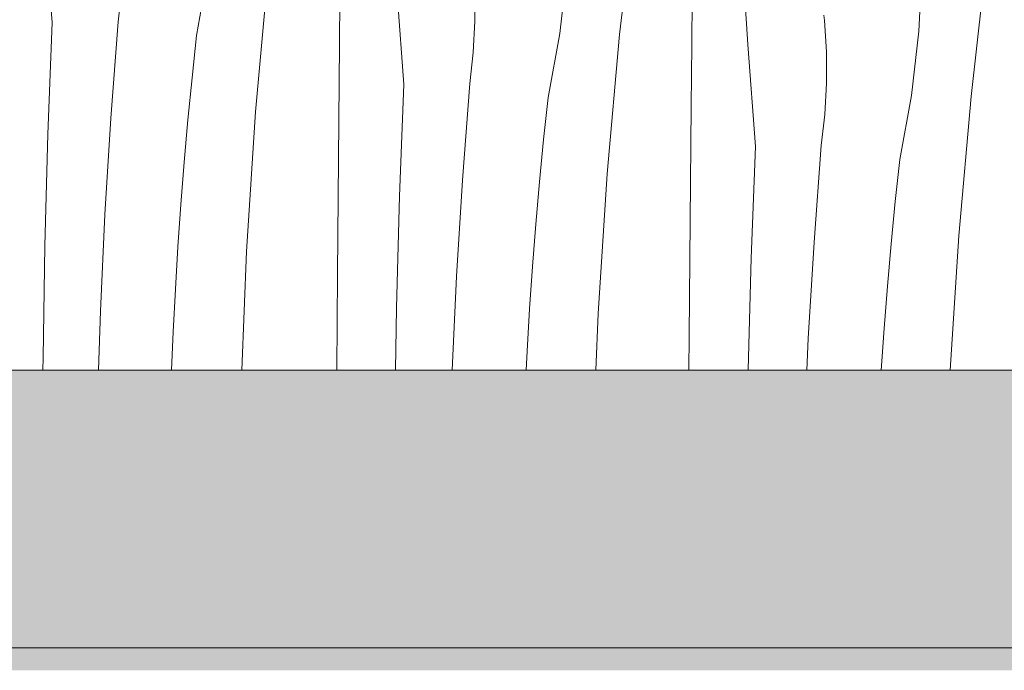
# Model space of a CAD drawing. Units: millimetres. Extents: x -56219 to -27600, y 4047 to 16687.
# Drawn here: x -50574 to -50238, y 4047 to 4270 of the extents above; entities that cross this region are included whole.
import ezdxf

# ---------------------------------------------------------------- set-up
doc = ezdxf.new("R2010")
doc.units = ezdxf.units.MM
doc.header["$MEASUREMENT"] = 0
doc.linetypes.add('KAUSS punktiirjoon L', pattern=[4.233333, 2.116667, -2.116667])
doc.linetypes.add('Wipeout_Contour', pattern=[1000, 0, -1000])
doc.layers.add('A_KODUKLASS V2_1_AR - SEINAD - siseseinad', color=7, linetype='Continuous')
doc.layers.add('A_KODUKLASS V2_1_SA - SISUSTUS - erimööbel', color=7, linetype='Continuous')
for name, color, linetype, lineweight, true_color in [('A_KODUKLASS V2_1_AR - SEINAD - siseseinad_Pen_No__245', 7, 'Continuous', 0, 0x474874), ('A_KODUKLASS V2_1_AR - VAHELAGI_Pen_No__189', 7, 'Continuous', 0, 0xdbdbdb), ('A_KODUKLASS V2_1_AR - VAHELAGI_Pen_No__194', 7, 'Continuous', 13, 0xb6b6b6), ('A_KODUKLASS V2_1_AR - VAHELAGI_Pen_No__87', 7, 'Continuous', 9, 0x8a8a8a)]:
    doc.layers.add(name, color=color, linetype=linetype, lineweight=lineweight, true_color=true_color)
doc.layers.add('A_KODUKLASS V2_1_SA - SISUSTUS - erimööbel_Pen_No__18', color=9, linetype='Continuous', lineweight=13)

# ---------------------------------------------------------------- blocks, each defined once
blk = doc.blocks.new('*X4', base_point=(-56787.54, -350.1))
at = {"layer": 'A_KODUKLASS V2_1_SA - SISUSTUS - erimööbel_Pen_No__18', "color": 9, "linetype": 'Continuous', "lineweight": 13}
for p, q in [((-50368.93, 4264.71), (-50363.59, 4312.23)), ((-50562.69, 4268.75), (-50565.28, 4303.57)), ((-50325.14, 4261.23), (-50327.1, 4290.73)), ((-50248.86, 4243.54), (-50243.53, 4291.06)), ((-50389.38, 4265.01), (-50386.84, 4287.04)), ((-50513.41, 4264.36), (-50509.44, 4286.18)), ((-50493.2, 4238.25), (-50488.99, 4285.88)), ((-50464.57, 4261.43), (-50464.37, 4282.32)), ((-50442.62, 4247.58), (-50445.21, 4282.4)), ((-50418.36, 4269.28), (-50418.39, 4280)), ((-50344.3, 4261.15), (-50344.06, 4282.04)), ((-50266.77, 4265.87), (-50266.04, 4280.69)), ((-50540.18, 4269.08), (-50539, 4279.74)), ((-50298.96, 4269.54), (-50299.17, 4271.27)), ((-50564.13, 4230.62), (-50562.69, 4268.75)), ((-50542.65, 4236.12), (-50540.18, 4269.08)), ((-50418.93, 4258.57), (-50418.36, 4269.28)), ((-50298.32, 4258.83), (-50298.96, 4269.54)), ((-50514.93, 4249.93), (-50513.41, 4264.36)), ((-50393.34, 4243.18), (-50389.38, 4265.01)), ((-50373.14, 4217.07), (-50368.93, 4264.71)), ((-50269.31, 4243.84), (-50266.77, 4265.87)), ((-50464.93, 4222.08), (-50464.57, 4261.43)), ((-50344.51, 4240.25), (-50344.3, 4261.15)), ((-50322.55, 4226.41), (-50325.14, 4261.23)), ((-50420.12, 4247.91), (-50418.93, 4258.57)), ((-50298.29, 4248.1), (-50298.32, 4258.83)), ((-50516.33, 4235.49), (-50514.93, 4249.93)), ((-50444.06, 4209.45), (-50442.62, 4247.58)), ((-50422.58, 4214.95), (-50420.12, 4247.91)), ((-50298.87, 4237.39), (-50298.29, 4248.1)), ((-50394.87, 4228.76), (-50393.34, 4243.18)), ((-50273.27, 4222.01), (-50269.31, 4243.84)), ((-50253.07, 4195.9), (-50248.86, 4243.54)), ((-50344.86, 4200.91), (-50344.51, 4240.25)), ((-50496.29, 4190.53), (-50493.2, 4238.25)), ((-50300.05, 4226.73), (-50298.87, 4237.39)), ((-50544.66, 4203.14), (-50542.65, 4236.12)), ((-50517.6, 4221.03), (-50516.33, 4235.49)), ((-50565.17, 4192.48), (-50564.13, 4230.62)), ((-50396.26, 4214.31), (-50394.87, 4228.76)), ((-50323.99, 4188.28), (-50322.55, 4226.41)), ((-50302.51, 4193.78), (-50300.05, 4226.73)), ((-50518.73, 4206.57), (-50517.6, 4221.03)), ((-50465.27, 4182.74), (-50464.93, 4222.08)), ((-50274.8, 4207.58), (-50273.27, 4222.01)), ((-50376.22, 4169.36), (-50373.14, 4217.07)), ((-50424.59, 4181.97), (-50422.58, 4214.95)), ((-50397.53, 4199.86), (-50396.26, 4214.31)), ((-50445.1, 4171.31), (-50444.06, 4209.45)), ((-50519.74, 4192.09), (-50518.73, 4206.57)), ((-50276.2, 4193.14), (-50274.8, 4207.58)), ((-50546.23, 4170.13), (-50544.66, 4203.14)), ((-50398.67, 4185.4), (-50397.53, 4199.86)), ((-50345.2, 4161.57), (-50344.86, 4200.91)), ((-50256.03, 4150), (-50253.07, 4195.9)), ((-50565.8, 4154.33), (-50565.17, 4192.48)), ((-50304.53, 4160.8), (-50302.51, 4193.78)), ((-50277.46, 4178.69), (-50276.2, 4193.14)), ((-50520.61, 4177.61), (-50519.74, 4192.09)), ((-50497.95, 4150), (-50496.29, 4190.53)), ((-50325.03, 4150.14), (-50323.99, 4188.28)), ((-50465.54, 4150), (-50465.27, 4182.74)), ((-50399.67, 4170.92), (-50398.67, 4185.4)), ((-50426.11, 4150), (-50424.59, 4181.97)), ((-50521.36, 4163.12), (-50520.61, 4177.61)), ((-50278.6, 4164.22), (-50277.46, 4178.69)), ((-50546.91, 4150), (-50546.23, 4170.13)), ((-50445.46, 4150), (-50445.1, 4171.31)), ((-50400.54, 4156.44), (-50399.67, 4170.92)), ((-50377.01, 4150), (-50376.22, 4169.36)), ((-50521.91, 4150), (-50521.36, 4163.12)), ((-50279.59, 4150), (-50278.6, 4164.22)), ((-50345.29, 4150), (-50345.2, 4161.57)), ((-50305.04, 4150), (-50304.53, 4160.8)), ((-50400.87, 4150), (-50400.54, 4156.44)), ((-50565.83, 4150), (-50565.8, 4154.33)), ((-50325.03, 4150), (-50325.03, 4150.14))]:
    blk.add_line(p, q, dxfattribs=at)

msp = doc.modelspace()

# ---------------------------------------------------------------- hatches: boundary and pattern name
at = {"layer": 'A_KODUKLASS V2_1_AR - VAHELAGI_Pen_No__194', "linetype": 'Continuous', "lineweight": 13, "true_color": 0xb6b6b6}
for points in [[(-56002.77, 4070), (-56007.76, 4070), (-56007.76, 4050), (-47762.77, 4050), (-47762.77, 4070)], [(-47762.77, 4050), (-56007.76, 4050), (-56007.76, 4047.39), (-47762.77, 4047.39)]]:
    msp.add_hatch(color=253, dxfattribs=at).paths.add_polyline_path(points)

# ---------------------------------------------------------------- linework, layer by layer
at = {"layer": 'A_KODUKLASS V2_1_AR - SEINAD - siseseinad_Pen_No__245', "color": 167, "linetype": 'Continuous', "lineweight": 0, "true_color": 0x474874}
msp.add_line((-51435.46, 4055.05), (-48025.09, 4055.05), dxfattribs=at)

# ---------------------------------------------------------------- wipeouts: each hides what was drawn before it
at = {"color": 254, "linetype": 'Wipeout_Contour', "lineweight": 0, "ltscale": 6439922.80125458}
msp.add_wipeout([(-51412.77, 4150), (-48052.77, 4150), (-48052.77, 4460), (-48597.73, 4460), (-48597.73, 4410), (-48597.73, 4384.12), (-48597.74, 4360), (-48597.74, 4347.01), (-48597.48, 4346.96), (-48584.5, 4338.28), (-48575.83, 4325.31), (-48572.79, 4310), (-48575.83, 4294.69), (-48584.5, 4281.72), (-48597.48, 4273.04), (-48612.79, 4270), (-48628.1, 4273.04), (-48641.07, 4281.72), (-48649.74, 4294.69), (-48652.79, 4310), (-48649.74, 4325.31), (-48641.07, 4338.28), (-48628.1, 4346.96), (-48627.74, 4347.03), (-48627.74, 4360), (-48627.73, 4384.12), (-48627.73, 4410), (-48627.73, 4460), (-49157.72, 4460), (-49157.72, 4410), (-49157.72, 4384.12), (-49157.73, 4360), (-49157.74, 4347.01), (-49157.48, 4346.96), (-49144.5, 4338.28), (-49135.83, 4325.31), (-49132.79, 4310), (-49135.83, 4294.69), (-49144.5, 4281.72), (-49157.48, 4273.04), (-49172.79, 4270), (-49188.1, 4273.04), (-49201.07, 4281.72), (-49209.74, 4294.69), (-49212.79, 4310), (-49209.74, 4325.31), (-49201.07, 4338.28), (-49188.1, 4346.96), (-49187.74, 4347.03), (-49187.73, 4360), (-49187.72, 4384.12), (-49187.72, 4410), (-49187.72, 4460), (-49717.71, 4460), (-49717.71, 4410), (-49717.72, 4384.12), (-49717.72, 4360), (-49717.73, 4347), (-49717.48, 4346.96), (-49704.5, 4338.28), (-49695.83, 4325.31), (-49692.79, 4310), (-49695.83, 4294.69), (-49704.5, 4281.72), (-49717.48, 4273.04), (-49732.79, 4270), (-49748.1, 4273.04), (-49761.07, 4281.72), (-49769.74, 4294.69), (-49772.79, 4310), (-49769.74, 4325.31), (-49761.07, 4338.28), (-49748.1, 4346.96), (-49747.73, 4347.03), (-49747.72, 4360), (-49747.72, 4384.12), (-49747.71, 4410), (-49747.71, 4460), (-50277.71, 4460), (-50277.71, 4410), (-50277.72, 4384.12), (-50277.72, 4360), (-50277.73, 4347), (-50277.48, 4346.96), (-50264.5, 4338.28), (-50255.83, 4325.31), (-50252.79, 4310), (-50255.83, 4294.69), (-50264.5, 4281.72), (-50277.48, 4273.04), (-50292.79, 4270), (-50308.1, 4273.04), (-50321.07, 4281.72), (-50329.74, 4294.69), (-50332.79, 4310), (-50329.74, 4325.31), (-50321.07, 4338.28), (-50308.1, 4346.96), (-50307.73, 4347.03), (-50307.72, 4360), (-50307.72, 4384.12), (-50307.71, 4410), (-50307.71, 4460), (-50837.71, 4460), (-50837.71, 4410), (-50837.72, 4384.12), (-50837.72, 4360), (-50837.73, 4347.01), (-50837.47, 4346.96), (-50824.49, 4338.28), (-50815.82, 4325.31), (-50812.77, 4310), (-50815.82, 4294.69), (-50824.49, 4281.72), (-50837.47, 4273.04), (-50852.77, 4270), (-50868.08, 4273.04), (-50881.06, 4281.72), (-50889.73, 4294.69), (-50892.77, 4310), (-50889.73, 4325.31), (-50881.06, 4338.28), (-50868.08, 4346.96), (-50867.73, 4347.03), (-50867.72, 4360), (-50867.72, 4384.12), (-50867.71, 4410), (-50867.71, 4460), (-51412.77, 4460)], dxfattribs=at).dxf.layer = 'A_KODUKLASS V2_1_SA - SISUSTUS - erimööbel'

# ---------------------------------------------------------------- next in the draw order: hatches: boundary and pattern name
at = {"layer": 'A_KODUKLASS V2_1_AR - VAHELAGI_Pen_No__189', "linetype": 'Continuous', "lineweight": 0, "true_color": 0xdbdbdb}
msp.add_hatch(color=254, dxfattribs=at).paths.add_polyline_path([(-47762.77, 4150), (-56002.77, 4150), (-56002.77, 4070), (-47762.77, 4070)])

# ---------------------------------------------------------------- next in the draw order: linework, layer by layer
at = {"layer": 'A_KODUKLASS V2_1_AR - VAHELAGI_Pen_No__87', "color": 252, "linetype": 'Continuous', "lineweight": 9, "true_color": 0x8a8a8a}
msp.add_line((-47762.77, 4150), (-56002.77, 4150), dxfattribs=at)

# ---------------------------------------------------------------- next in the draw order: block references
at = {"layer": 'A_KODUKLASS V2_1_AR - SEINAD - siseseinad', "color": 255, "linetype": 'KAUSS punktiirjoon L', "lineweight": 13}
msp.add_blockref('*X4', (-56787.54, -350.1), dxfattribs=at)

doc.saveas('drawing.dxf')
